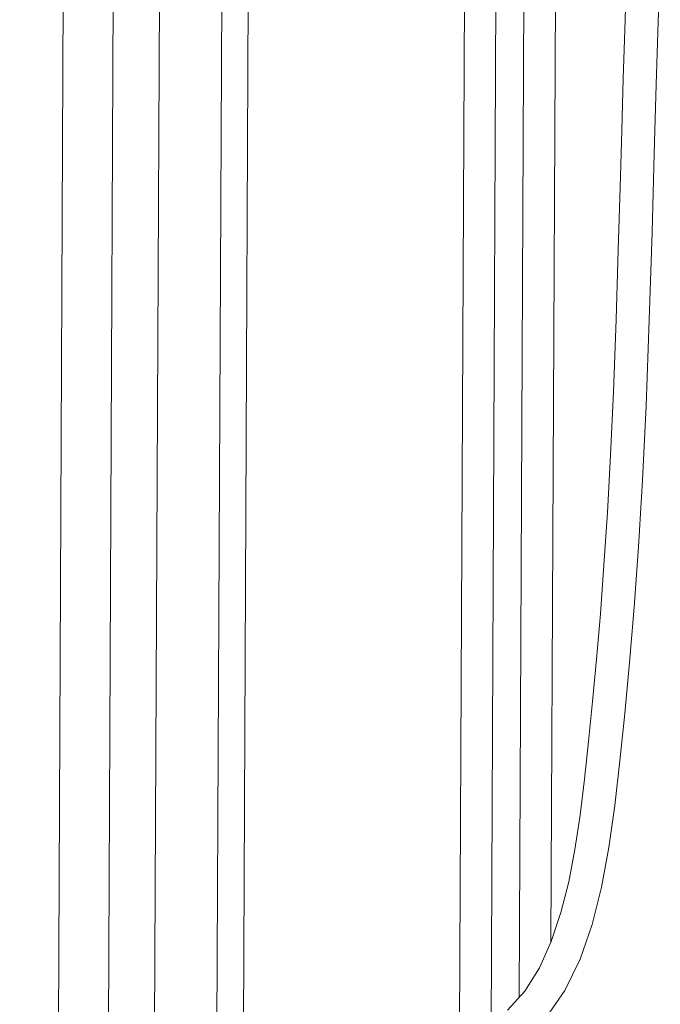
# Model space of a CAD drawing. Units: inches. Extents: x -1479 to 3411, y 1878 to 5300.
# Drawn here: x -548 to -498, y 5035 to 5111 of the extents above; entities that cross this region are included whole.
import ezdxf

# ---------------------------------------------------------------- set-up
doc = ezdxf.new("R2010")
doc.units = ezdxf.units.IN
doc.header["$LTSCALE"] = 27.377778
doc.header["$MEASUREMENT"] = 0
doc.layers.get('0').update_dxf_attribs({"lineweight": 0})

msp = doc.modelspace()

# ---------------------------------------------------------------- linework, layer by layer
at = {"color": 7, "linetype": 'Continuous'}
for p, q in [((-508.537, 5156.805), (-509.104, 5035.227)), ((-506.644, 5039.506), (-506.101, 5156.043)), ((-514.311, 4384.607), (-510.727, 5153.739)), ((-513.172, 5152.705), (-516.756, 4383.574)), ((-531.99, 5150.49), (-535.574, 4381.358)), ((-529.934, 5150.354), (-533.518, 4381.222))]:
    msp.add_line(p, q, dxfattribs=at)
at = {"color": 3, "linetype": 'Continuous'}
for p, q in [((-540.387, 4387.061), (-536.857, 5144.573)), ((-543.968, 4385.214), (-540.438, 5142.725))]:
    msp.add_line(p, q, dxfattribs=at)
at = {"color": 2, "linetype": 'Continuous'}
msp.add_line((-544.348, 5137.103), (-547.833, 4389.29), dxfattribs=at)
at = {"color": 7, "linetype": 'Continuous'}
for points in [[(-507.006, 5033.659), (-505.567, 5035.76), (-504.391, 5038.196), (-503.459, 5040.879), (-502.727, 5043.767), (-502.152, 5046.844), (-501.69, 5050.105), (-501.295, 5053.564), (-500.917, 5057.249), (-500.547, 5061.204), (-500.192, 5065.481), (-499.857, 5070.163), (-499.55, 5075.336), (-499.273, 5081.104), (-499.021, 5087.763), (-498.809, 5094.577), (-498.637, 5100.659), (-498.481, 5106.026), (-498.326, 5110.886), (-498.166, 5115.313)], [(-500.803, 5113.702), (-500.924, 5110.222), (-501.043, 5106.486), (-501.161, 5102.443), (-501.286, 5098.037), (-501.425, 5093.199), (-501.595, 5087.795), (-501.804, 5082.198), (-502.027, 5077.279), (-502.269, 5072.835), (-502.534, 5068.736), (-502.815, 5064.962), (-503.109, 5061.456), (-503.413, 5058.169), (-503.724, 5055.072), (-504.041, 5052.141), (-504.383, 5049.356), (-504.784, 5046.707), (-505.27, 5044.187), (-505.871, 5041.8), (-506.616, 5039.567), (-507.542, 5037.511), (-508.669, 5035.709), (-510.001, 5034.233)]]:
    msp.add_lwpolyline(points, dxfattribs=at)

doc.saveas('drawing.dxf')
